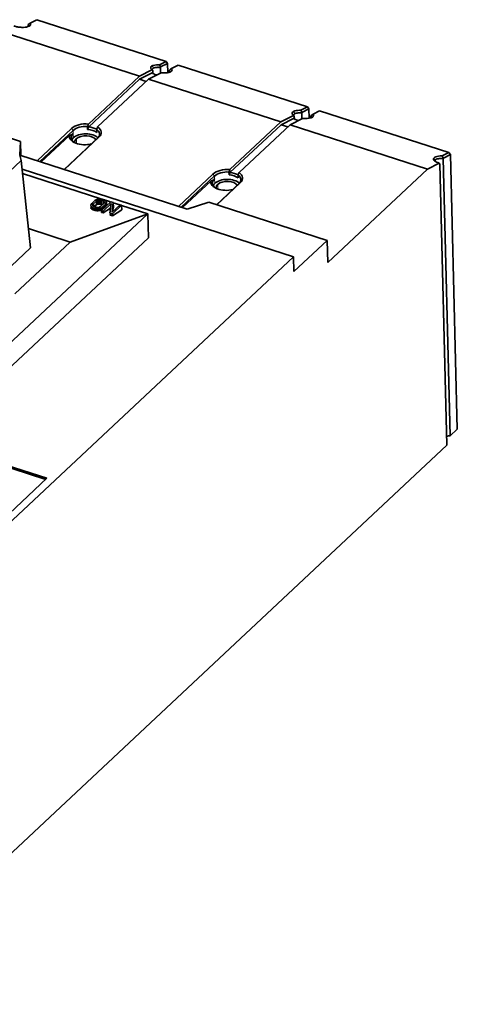
# Model space of a CAD drawing. Units: millimetres. Extents: x 103 to 1136, y 52 to 816.
# Drawn here: x 1012 to 1136, y 530 to 807 of the extents above; entities that cross this region are included whole.
import ezdxf

# ---------------------------------------------------------------- set-up
doc = ezdxf.new("R2010")
doc.units = ezdxf.units.MM
doc.layers.add('1', color=7, linetype='Continuous', true_color=0xffffff)

msp = doc.modelspace()

# ---------------------------------------------------------------- linework, layer by layer
at = {"layer": '1', "color": 18, "linetype": 'Continuous', "lineweight": 35}
for p, q in [((1015.4, 806.03), (1017.24, 806.98)), ((1053.6, 795.26), (1017.24, 806.98)), ((1046.15, 791.08), (1007.51, 803.53)), ((1014.79, 805.55), (1014.81, 805.03)), ((1053.6, 795.26), (1051.75, 794.31)), ((1054.03, 794.69), (1052.06, 793.68)), ((1053.6, 795.26), (1054.03, 794.69)), ((1054.1, 792.09), (1054.03, 794.69)), ((1046.15, 791.08), (1049.64, 792.87)), ((1049.66, 792.04), (1046.17, 790.25)), ((1048.71, 790.25), (1052.2, 792.04)), ((1049.9, 792.65), (1049.92, 791.87)), ((1052, 793.56), (1052.04, 791.96)), ((1054.56, 792.73), (1054.58, 792.22)), ((1055.17, 793.21), (1057.01, 794.16)), ((1093.37, 782.44), (1057.01, 794.16)), ((1046.15, 791.08), (1031.8, 777.63)), ((1031.82, 776.8), (1046.17, 790.25)), ((1034.36, 776.81), (1048.71, 790.25)), ((1048.06, 789.64), (1046.17, 790.25)), ((1085.92, 778.26), (1048.71, 790.25)), ((1012.64, 772.75), (979.32, 783.48)), ((1093.37, 782.44), (1091.52, 781.49)), ((1091.77, 780.74), (1091.81, 779.14)), ((1093.8, 781.87), (1091.83, 780.86)), ((1093.37, 782.44), (1093.8, 781.87)), ((1093.87, 779.27), (1093.8, 781.87)), ((1094.94, 780.39), (1096.78, 781.34)), ((1133.14, 769.62), (1096.78, 781.34)), ((1085.92, 778.26), (1071.57, 764.82)), ((1085.92, 778.26), (1089.41, 780.05)), ((1089.43, 779.22), (1085.94, 777.43)), ((1088.48, 777.43), (1091.97, 779.22)), ((1089.67, 779.84), (1089.69, 779.05)), ((1094.33, 779.92), (1094.35, 779.4)), ((1017.33, 767.31), (1027.03, 776.4)), ((1018.1, 767.06), (1027.47, 775.84)), ((1031.55, 776.13), (1031.53, 776.96)), ((1034.1, 776.13), (1034.12, 775.3)), ((1071.59, 763.99), (1085.94, 777.43)), ((1074.13, 763.99), (1088.48, 777.43)), ((1085.94, 777.43), (1087.83, 776.82)), ((1127.12, 764.98), (1088.48, 777.43)), ((1012.64, 772.75), (1012.48, 768.87)), ((1012.74, 768.79), (1012.64, 772.75)), ((1026.41, 774.43), (1018.43, 766.95)), ((1024.93, 764.86), (1034.31, 773.64)), ((1025.02, 764.83), (1034.72, 773.92)), ((1012.86, 767.36), (1009.52, 764.23)), ((1012.86, 767.36), (1012.45, 768.91)), ((1059.53, 753.71), (1012.48, 768.87)), ((1015.48, 742.82), (1012.86, 767.36)), ((1133.14, 769.62), (1131.29, 768.67)), ((1131.54, 767.92), (1133.5, 690)), ((1133.57, 769.06), (1131.6, 768.04)), ((1133.14, 769.62), (1133.57, 769.06)), ((1135.52, 691.89), (1133.57, 769.06)), ((1089.47, 740.33), (1013.12, 764.93)), ((1071.32, 763.31), (1071.3, 764.14)), ((1099.08, 738.71), (1127.12, 764.98)), ((1130.4, 766.66), (1127.12, 764.98)), ((1132.6, 687.35), (1130.61, 766.45)), ((1013.25, 763.7), (1035.26, 756.61)), ((1066.8, 763.58), (1057.1, 754.49)), ((1067.24, 763.03), (1057.87, 754.25)), ((1066.18, 761.61), (1058.2, 754.14)), ((1073.87, 763.32), (1073.89, 762.49)), ((1074.08, 760.82), (1067.82, 754.96)), ((1074.49, 761.1), (1067.91, 754.93)), ((1033.56, 756.11), (1032.73, 755.33)), ((1033.19, 755.18), (1034.02, 755.96)), ((1033.91, 756.34), (1033.56, 756.11)), ((1034.29, 756.5), (1033.91, 756.34)), ((1034.02, 755.96), (1034.31, 756.14)), ((1034.04, 754.94), (1034.02, 755.96)), ((1034.81, 756.61), (1034.29, 756.5)), ((1034.31, 756.14), (1034.63, 756.25)), ((1034.34, 755.06), (1034.31, 756.14)), ((1034.63, 756.25), (1034.97, 756.28)), ((1035.22, 756.61), (1034.81, 756.61)), ((1034.84, 755.39), (1034.82, 756.27)), ((1034.97, 756.28), (1035.33, 756.23)), ((1035.66, 756.54), (1035.22, 756.61)), ((1035.26, 755.37), (1035.23, 756.25)), ((1035.33, 756.23), (1035.36, 755.06)), ((1035.33, 756.23), (1035.93, 756.04)), ((1036.26, 756.35), (1035.66, 756.54)), ((1035.96, 755.11), (1035.93, 756.04)), ((1035.93, 756.04), (1036.18, 755.89)), ((1036.18, 755.89), (1036.3, 755.71)), ((1036.59, 756.17), (1036.26, 756.35)), ((1036.56, 756.19), (1038.03, 755.72)), ((1036.78, 755.97), (1036.59, 756.17)), ((1036.86, 755.67), (1036.78, 755.97)), ((1032.53, 755.05), (1032.46, 754.79)), ((1032.46, 754.79), (1032.55, 754.49)), ((1032.48, 754.13), (1032.55, 754.32)), ((1032.56, 753.88), (1032.48, 754.13)), ((1032.73, 755.33), (1032.53, 755.05)), ((1032.55, 754.32), (1032.55, 754.49)), ((1032.55, 754.49), (1032.74, 754.29)), ((1032.63, 754.4), (1032.55, 754.32)), ((1032.75, 753.71), (1032.56, 753.88)), ((1032.74, 754.29), (1033.06, 754.11)), ((1033.08, 753.55), (1032.75, 753.71)), ((1033.03, 754.75), (1033.04, 754.95)), ((1033.15, 754.57), (1033.03, 754.75)), ((1033.04, 754.95), (1033.19, 755.18)), ((1033.2, 754.83), (1033.04, 754.73)), ((1033.05, 754.12), (1033.05, 754.06)), ((1033.05, 754.06), (1033.16, 753.91)), ((1033.06, 754.11), (1033.67, 753.92)), ((1033.68, 753.36), (1033.08, 753.55)), ((1033.39, 754.42), (1033.15, 754.57)), ((1033.16, 753.91), (1033.41, 753.77)), ((1033.19, 755.18), (1033.21, 754.54)), ((1033.33, 754.46), (1034.04, 754.94)), ((1034, 754.23), (1033.39, 754.42)), ((1033.41, 753.77), (1034.02, 753.58)), ((1033.67, 753.92), (1034.1, 753.85)), ((1034.12, 753.27), (1033.68, 753.36)), ((1034.36, 754.18), (1034, 754.23)), ((1034.02, 753.58), (1034.37, 753.52)), ((1034.04, 754.94), (1034.34, 755.06)), ((1034.1, 753.85), (1034.52, 753.85)), ((1034.53, 753.25), (1034.12, 753.27)), ((1034.84, 755.39), (1034.33, 755.34)), ((1034.66, 755.12), (1034.34, 755.06)), ((1034.7, 754.21), (1034.36, 754.18)), ((1034.37, 753.52), (1034.71, 753.52)), ((1034.52, 753.85), (1035.04, 753.96)), ((1035.06, 753.3), (1034.53, 753.25)), ((1035, 755.12), (1034.66, 755.12)), ((1035.01, 754.32), (1034.7, 754.21)), ((1034.71, 753.52), (1035.03, 753.58)), ((1035.26, 755.37), (1034.84, 755.39)), ((1035.36, 755.06), (1035, 755.12)), ((1035.31, 754.5), (1035.01, 754.32)), ((1035.03, 753.58), (1035.33, 753.7)), ((1035.04, 753.96), (1035.41, 754.12)), ((1035.43, 753.4), (1035.06, 753.3)), ((1035.35, 755.35), (1035.26, 755.37)), ((1036.14, 755.28), (1035.31, 754.5)), ((1035.33, 753.7), (1035.32, 754.08)), ((1036.16, 754.26), (1035.33, 753.7)), ((1035.36, 755.06), (1035.77, 754.93)), ((1035.41, 754.12), (1035.76, 754.35)), ((1035.67, 753.51), (1035.43, 753.4)), ((1038.08, 755.76), (1035.49, 753.33)), ((1035.5, 752.77), (1035.49, 753.33)), ((1035.49, 753.33), (1035.94, 753.18)), ((1035.94, 753.07), (1035.5, 752.77)), ((1035.76, 754.35), (1036.59, 755.13)), ((1035.94, 753.18), (1038.21, 755.31)), ((1035.94, 753.18), (1035.95, 752.63)), ((1036.03, 755.17), (1035.95, 755.2)), ((1035.95, 752.63), (1038.03, 754)), ((1036.28, 755.51), (1036.14, 755.28)), ((1036.16, 754.26), (1036.15, 754.72)), ((1036.31, 754.43), (1036.16, 754.26)), ((1036.29, 755.53), (1036.28, 755.74)), ((1036.3, 755.71), (1036.28, 755.51)), ((1036.3, 754.86), (1036.31, 754.43)), ((1036.33, 754.59), (1036.31, 754.61)), ((1036.31, 754.43), (1036.33, 754.59)), ((1036.6, 754.94), (1036.46, 755.01)), ((1036.59, 755.13), (1036.79, 755.41)), ((1036.59, 755.13), (1036.61, 754.38)), ((1036.79, 755.41), (1036.86, 755.67)), ((1036.81, 754.76), (1036.79, 755.42)), ((1036.81, 754.57), (1036.79, 755.41)), ((1036.81, 754.76), (1036.81, 754.76)), ((1036.86, 754.62), (1036.81, 754.76)), ((1036.86, 755.67), (1036.89, 754.64)), ((1038.21, 755.31), (1037.83, 752.57)), ((1038.76, 755.54), (1038.08, 755.76)), ((1038.45, 752.86), (1038.76, 755.54)), ((1040.66, 754.93), (1038.45, 752.86)), ((1038.52, 752.35), (1041.11, 754.79)), ((1038.53, 751.8), (1041.14, 753.53)), ((1038.59, 753), (1038.8, 754.28)), ((1038.8, 754.28), (1038.76, 755.54)), ((1038.77, 755.48), (1040.61, 754.88)), ((1041.11, 754.79), (1040.66, 754.93)), ((1041.14, 753.53), (1041.11, 754.79)), ((1041.11, 754.72), (1048.47, 752.35)), ((1059.53, 753.71), (1065.61, 755.67)), ((1098.93, 744.93), (1065.61, 755.67)), ((995.51, 702.74), (1048.47, 752.35)), ((1048.47, 752.35), (1026.65, 744.46)), ((1035.95, 752.63), (1035.5, 752.77)), ((1037.83, 752.57), (1038.52, 752.35)), ((1037.85, 752.02), (1037.94, 752.54)), ((1038.53, 751.8), (1037.85, 752.02)), ((1038.47, 752.2), (1038.46, 752.37)), ((1038.52, 752.24), (1038.47, 752.2)), ((1038.52, 752.35), (1038.53, 751.8)), ((1048.64, 745.64), (1048.47, 752.35)), ((1014.9, 748.25), (1026.65, 744.46)), ((995.68, 696.03), (1048.64, 745.64)), ((1089.58, 736.18), (1098.93, 744.93)), ((1099.08, 738.71), (1098.93, 744.93)), ((1008.23, 736.03), (1015.48, 742.82)), ((1026.65, 744.46), (1011.07, 729.87)), ((1003.28, 659.59), (1089.47, 740.33)), ((1089.58, 736.18), (1089.47, 740.33)), ((1020.09, 678.03), (904.76, 715.2)), ((1019.76, 677.72), (904.77, 714.79)), ((1135.52, 691.89), (1133.5, 690)), ((964.74, 530.13), (1132.6, 687.35)), ((1002.44, 661.49), (1020.09, 678.03))]:
    msp.add_line(p, q, dxfattribs=at)
at = {"layer": '1', "color": 8, "linetype": 'Continuous', "lineweight": 18}
for p, q in [((1027.03, 776.4), (1027.47, 775.84)), ((1027.47, 775.84), (1027.49, 775.02)), ((1027.52, 773.77), (1027.49, 775.02)), ((1028.38, 773.5), (1028.41, 772.19)), ((1034.31, 773.64), (1034.72, 773.92)), ((1067.24, 763.03), (1066.8, 763.58)), ((1067.24, 763.03), (1067.26, 762.2)), ((1067.26, 762.2), (1067.29, 760.95)), ((1068.18, 759.37), (1068.15, 760.68)), ((1074.49, 761.1), (1074.08, 760.82))]:
    msp.add_line(p, q, dxfattribs=at)
at = {"layer": '1', "color": 18, "linetype": 'Continuous', "lineweight": 35}
for centre, major_axis, start_param, end_param in [((1030.88, 775.16), (4.5, 0.11), 1.350449, 2.581408), ((1030.89, 774.74), (4, 0.1), 1.395009, 2.581408), ((1030.91, 773.91), (-4, -0.1), 3.767806, 4.536602), ((1030.9, 774.33), (4.5, 0.11), 0.764293, 1.350449), ((1030.89, 774.74), (-4, -0.1), 2.581408, 3.767808), ((1030.88, 775.16), (-4.5, -0.11), 2.581408, 3.812368), ((1030.9, 774.33), (4.5, 0.11), 3.057289, 5.081515), ((1030.91, 773.91), (-4, -0.1), 5.723, 6.954947), ((1030.94, 772.67), (-4, -0.1), 5.723001, 6.001032), ((1030.94, 772.67), (-4, -0.1), 3.62427, 5.723001), ((1030.94, 772.67), (-3, -0.08), 5.723001, 6.419846), ((1030.94, 772.67), (-3, -0.08), 3.410298, 5.723001), ((1070.65, 762.34), (-4.5, -0.11), 4.492042, 5.723001), ((1070.66, 761.92), (-4, -0.1), 4.536602, 5.723001), ((1070.67, 761.51), (4.5, 0.11), 3.057289, 5.081515), ((1070.68, 761.1), (-4, -0.1), 5.723, 6.955242), ((1070.71, 759.85), (-4, -0.1), 3.62427, 5.723001), ((1070.71, 759.85), (-3, -0.08), 3.410298, 5.723001), ((1070.68, 761.1), (-4, -0.1), 3.767806, 4.536602), ((1070.67, 761.51), (4.5, 0.11), 0.764293, 1.350449), ((1070.66, 761.92), (4, 0.1), 5.723001, 6.909401), ((1070.65, 762.34), (4.5, 0.11), 5.723001, 6.953961), ((1070.71, 759.85), (-4, -0.1), 5.723001, 6.001032), ((1070.71, 759.85), (-3, -0.08), 5.723001, 6.419846), ((1133.74, 688.61), (-2.5, -0.06), 4.795706, 5.202517)]:
    msp.add_ellipse(centre, major_axis=major_axis, ratio=0.55852, start_param=start_param, end_param=end_param, dxfattribs=at)
for points, knots in [([(1014.33, 804.91), (1014.49, 804.94), (1014.89, 805.04), (1015.36, 805.28), (1015.57, 805.63), (1015.5, 805.89), (1015.4, 806.02), (1015.4, 806.03)], [0, 0, 0, 0, 0.166709, 0.441753, 0.716798, 0.991843, 1, 1, 1, 1]), ([(1010.79, 805.21), (1010.9, 805.18), (1011.28, 805.06), (1012.03, 804.89), (1013.03, 804.8), (1013.81, 804.83), (1014.21, 804.89), (1014.33, 804.91)], [0, 0, 0, 0, 0.100069, 0.362306, 0.624543, 0.88678, 1, 1, 1, 1]), ([(1014.93, 805.08), (1014.94, 805.09), (1014.94, 805.11), (1014.97, 805.17), (1014.97, 805.21), (1014.96, 805.28), (1014.96, 805.31), (1014.94, 805.34), (1014.94, 805.36), (1014.93, 805.38), (1014.92, 805.39), (1014.88, 805.45), (1014.84, 805.5), (1014.79, 805.55)], [0, 0, 0, 0, 0.105479, 0.105479, 0.403653, 0.403653, 0.55274, 0.55274, 0.627283, 0.627283, 0.701826, 0.701826, 1, 1, 1, 1]), ([(1049.71, 793.98), (1049.6, 793.92), (1049.36, 793.75), (1049.22, 793.42), (1049.38, 793.1), (1049.58, 792.92), (1049.64, 792.87)], [0, 0, 0, 0, 0.200319, 0.535633, 0.870948, 1, 1, 1, 1]), ([(1049.66, 792.04), (1049.81, 791.92), (1050.13, 791.73), (1050.55, 791.58), (1050.74, 791.51)], [0, 0, 0, 0, 0.578426, 1, 1, 1, 1]), ([(1051.75, 794.31), (1051.46, 794.32), (1050.84, 794.3), (1050.15, 794.17), (1049.82, 794.03), (1049.71, 793.98)], [0, 0, 0, 0, 0.354335, 0.766048, 1, 1, 1, 1]), ([(1050.09, 793.38), (1050.04, 793.36), (1049.99, 793.33), (1049.91, 793.28), (1049.88, 793.26), (1049.82, 793.21), (1049.79, 793.18), (1049.77, 793.14), (1049.76, 793.13), (1049.76, 793.12), (1049.74, 793.1), (1049.74, 793.07), (1049.72, 793.03), (1049.72, 792.99), (1049.72, 792.93), (1049.73, 792.9), (1049.75, 792.85), (1049.76, 792.83), (1049.78, 792.79), (1049.79, 792.78), (1049.83, 792.72), (1049.86, 792.69), (1049.9, 792.65)], [0, 0, 0, 0, 0.125, 0.125, 0.25, 0.25, 0.375, 0.375, 0.40625, 0.40625, 0.4375, 0.5, 0.5, 0.625, 0.625, 0.75, 0.75, 0.8125, 0.8125, 0.875, 0.875, 1, 1, 1, 1]), ([(1052, 793.56), (1051.9, 793.57), (1051.8, 793.57), (1051.61, 793.58), (1051.52, 793.58), (1051.33, 793.59), (1051.24, 793.58), (1051.13, 793.58), (1051.11, 793.58), (1051.06, 793.57), (1051, 793.57), (1050.93, 793.57), (1050.81, 793.55), (1050.73, 793.54), (1050.58, 793.52), (1050.51, 793.51), (1050.37, 793.48), (1050.31, 793.46), (1050.19, 793.42), (1050.14, 793.4), (1050.09, 793.38)], [0, 0, 0, 0, 0.125, 0.125, 0.25, 0.25, 0.375, 0.375, 0.40625, 0.40625, 0.4375, 0.5, 0.5, 0.625, 0.625, 0.75, 0.75, 0.875, 0.875, 1, 1, 1, 1]), ([(1052.2, 792.04), (1052.32, 792.03), (1052.78, 791.99), (1053.58, 792), (1054.35, 792.13), (1054.72, 792.26), (1054.84, 792.33)], [0, 0, 0, 0, 0.115849, 0.449779, 0.783709, 1, 1, 1, 1]), ([(1054.7, 792.26), (1054.7, 792.27), (1054.71, 792.29), (1054.72, 792.31), (1054.74, 792.36), (1054.74, 792.39), (1054.73, 792.45), (1054.73, 792.49), (1054.71, 792.53), (1054.71, 792.54), (1054.7, 792.56), (1054.68, 792.58), (1054.67, 792.61), (1054.63, 792.66), (1054.6, 792.7), (1054.56, 792.73)], [0, 0, 0, 0, 0.038437, 0.145277, 0.145277, 0.358958, 0.358958, 0.572639, 0.572639, 0.626059, 0.626059, 0.679479, 0.786319, 0.786319, 1, 1, 1, 1]), ([(1054.84, 792.33), (1054.94, 792.38), (1055.19, 792.54), (1055.35, 792.84), (1055.25, 793.09), (1055.17, 793.21)], [0, 0, 0, 0, 0.227315, 0.640796, 1, 1, 1, 1]), ([(1050.74, 791.51), (1050.81, 791.49), (1050.9, 791.47), (1051, 791.44), (1051.02, 791.43)], [0, 0, 0, 0, 0.756151, 1, 1, 1, 1]), ([(1089.48, 781.16), (1089.37, 781.1), (1089.13, 780.93), (1088.99, 780.6), (1089.15, 780.28), (1089.35, 780.1), (1089.41, 780.05)], [0, 0, 0, 0, 0.200319, 0.535633, 0.870948, 1, 1, 1, 1]), ([(1091.52, 781.49), (1091.23, 781.5), (1090.61, 781.48), (1089.92, 781.35), (1089.59, 781.21), (1089.48, 781.16)], [0, 0, 0, 0, 0.354335, 0.766048, 1, 1, 1, 1]), ([(1091.77, 780.74), (1091.67, 780.75), (1091.57, 780.76), (1091.38, 780.76), (1091.29, 780.77), (1091.1, 780.77), (1091.01, 780.77), (1090.9, 780.76), (1090.88, 780.76), (1090.83, 780.76), (1090.77, 780.75), (1090.7, 780.75), (1090.58, 780.74), (1090.5, 780.73), (1090.35, 780.7), (1090.28, 780.69), (1090.14, 780.66), (1090.08, 780.64), (1089.96, 780.6), (1089.91, 780.58), (1089.86, 780.56)], [0, 0, 0, 0, 0.125, 0.125, 0.25, 0.25, 0.375, 0.375, 0.40625, 0.40625, 0.4375, 0.5, 0.5, 0.625, 0.625, 0.75, 0.75, 0.875, 0.875, 1, 1, 1, 1]), ([(1089.43, 779.22), (1089.48, 779.18), (1089.71, 779.02), (1090.08, 778.84), (1090.42, 778.73), (1090.49, 778.7)], [0, 0, 0, 0, 0.20413, 0.848638, 1, 1, 1, 1]), ([(1089.86, 780.56), (1089.81, 780.54), (1089.76, 780.52), (1089.68, 780.47), (1089.65, 780.44), (1089.59, 780.39), (1089.56, 780.36), (1089.54, 780.32), (1089.53, 780.32), (1089.53, 780.3), (1089.51, 780.28), (1089.51, 780.25), (1089.49, 780.21), (1089.49, 780.18), (1089.49, 780.11), (1089.5, 780.08), (1089.52, 780.03), (1089.53, 780.01), (1089.55, 779.98), (1089.56, 779.96), (1089.6, 779.91), (1089.63, 779.87), (1089.67, 779.84)], [0, 0, 0, 0, 0.125, 0.125, 0.25, 0.25, 0.375, 0.375, 0.40625, 0.40625, 0.4375, 0.5, 0.5, 0.625, 0.625, 0.75, 0.75, 0.8125, 0.8125, 0.875, 0.875, 1, 1, 1, 1]), ([(1091.97, 779.22), (1092.09, 779.21), (1092.55, 779.17), (1093.35, 779.18), (1094.12, 779.31), (1094.49, 779.45), (1094.61, 779.51)], [0, 0, 0, 0, 0.115849, 0.449779, 0.783709, 1, 1, 1, 1]), ([(1094.47, 779.44), (1094.47, 779.45), (1094.48, 779.47), (1094.49, 779.49), (1094.51, 779.54), (1094.51, 779.57), (1094.51, 779.64), (1094.5, 779.67), (1094.48, 779.71), (1094.48, 779.72), (1094.47, 779.74), (1094.45, 779.77), (1094.44, 779.79), (1094.4, 779.84), (1094.37, 779.88), (1094.33, 779.92)], [0, 0, 0, 0, 0.038437, 0.145277, 0.145277, 0.358958, 0.358958, 0.572639, 0.572639, 0.626059, 0.626059, 0.679479, 0.786319, 0.786319, 1, 1, 1, 1]), ([(1094.61, 779.51), (1094.71, 779.56), (1094.96, 779.72), (1095.12, 780.02), (1095.02, 780.28), (1094.94, 780.39)], [0, 0, 0, 0, 0.227315, 0.640796, 1, 1, 1, 1]), ([(1026.41, 774.43), (1026.5, 774.44), (1026.58, 774.47), (1026.76, 774.53), (1026.85, 774.57), (1027.03, 774.66), (1027.12, 774.72), (1027.26, 774.82), (1027.31, 774.85), (1027.38, 774.91), (1027.4, 774.93), (1027.45, 774.97), (1027.47, 774.99), (1027.49, 775.02)], [0, 0, 0, 0, 0.25, 0.25, 0.5, 0.5, 0.75, 0.75, 0.875, 0.875, 0.9375, 0.9375, 1, 1, 1, 1]), ([(1128.87, 768), (1128.84, 767.95), (1128.79, 767.78), (1128.89, 767.47), (1129.33, 767.09), (1129.89, 766.83), (1130.28, 766.7), (1130.4, 766.66)], [0, 0, 0, 0, 0.103932, 0.366648, 0.629363, 0.892079, 1, 1, 1, 1]), ([(1131.29, 768.67), (1131.25, 768.68), (1130.89, 768.68), (1130.21, 768.64), (1129.44, 768.46), (1129.02, 768.22), (1128.89, 768.05), (1128.87, 768)], [0, 0, 0, 0, 0.032866, 0.312515, 0.592165, 0.871814, 1, 1, 1, 1]), ([(1129.3, 767.5), (1129.28, 767.45), (1129.27, 767.41), (1129.26, 767.33), (1129.27, 767.28), (1129.29, 767.22), (1129.29, 767.21), (1129.3, 767.19), (1129.32, 767.16), (1129.34, 767.13), (1129.35, 767.11)], [0, 0, 0, 0, 0.346155, 0.346155, 0.692311, 0.692311, 0.77885, 0.77885, 0.865389, 1, 1, 1, 1]), ([(1131.54, 767.92), (1131.4, 767.94), (1131.27, 767.94), (1131, 767.95), (1130.87, 767.95), (1130.72, 767.94), (1130.69, 767.94), (1130.63, 767.94), (1130.59, 767.94), (1130.5, 767.93), (1130.45, 767.93), (1130.28, 767.91), (1130.17, 767.89), (1130.05, 767.87), (1130.02, 767.86), (1129.97, 767.85), (1129.95, 767.85), (1129.88, 767.83), (1129.84, 767.82), (1129.71, 767.78), (1129.64, 767.75), (1129.54, 767.7), (1129.51, 767.69), (1129.47, 767.66), (1129.46, 767.65), (1129.43, 767.63), (1129.42, 767.62), (1129.36, 767.58), (1129.33, 767.54), (1129.3, 767.5)], [0, 0, 0, 0, 0.125, 0.125, 0.25, 0.25, 0.28125, 0.28125, 0.3125, 0.3125, 0.375, 0.375, 0.5, 0.5, 0.53125, 0.53125, 0.5625, 0.5625, 0.625, 0.625, 0.75, 0.75, 0.8125, 0.8125, 0.84375, 0.84375, 0.875, 0.875, 1, 1, 1, 1]), ([(1066.18, 761.61), (1066.27, 761.63), (1066.36, 761.65), (1066.53, 761.71), (1066.62, 761.75), (1066.8, 761.84), (1066.89, 761.9), (1067.03, 762), (1067.08, 762.03), (1067.15, 762.09), (1067.17, 762.11), (1067.22, 762.15), (1067.24, 762.18), (1067.26, 762.2)], [0, 0, 0, 0, 0.25, 0.25, 0.5, 0.5, 0.75, 0.75, 0.875, 0.875, 0.9375, 0.9375, 1, 1, 1, 1])]:
    msp.add_open_spline(points, degree=3, knots=knots, dxfattribs=at)
for points in [[(1014.79, 805.55), (1014.81, 805.59), (1014.84, 805.63), (1014.86, 805.67)], [(1014.86, 805.67), (1015.04, 805.79), (1015.22, 805.91), (1015.4, 806.03)], [(1049.9, 792.65), (1049.81, 792.72), (1049.72, 792.8), (1049.64, 792.87)], [(1051.75, 794.31), (1051.86, 794.1), (1051.96, 793.89), (1052.06, 793.68)], [(1052.06, 793.68), (1052.04, 793.64), (1052.02, 793.6), (1052, 793.56)], [(1054.56, 792.73), (1054.58, 792.77), (1054.61, 792.81), (1054.63, 792.85)], [(1055.17, 793.21), (1054.99, 793.09), (1054.81, 792.97), (1054.63, 792.85)], [(1091.52, 781.49), (1091.63, 781.28), (1091.73, 781.07), (1091.83, 780.86)], [(1091.83, 780.86), (1091.81, 780.82), (1091.79, 780.78), (1091.77, 780.74)], [(1089.67, 779.84), (1089.58, 779.91), (1089.49, 779.98), (1089.41, 780.05)], [(1090.49, 778.7), (1090.59, 778.67), (1090.69, 778.64), (1090.79, 778.62)], [(1094.33, 779.92), (1094.35, 779.96), (1094.38, 780), (1094.4, 780.04)], [(1094.94, 780.39), (1094.76, 780.27), (1094.58, 780.16), (1094.4, 780.04)], [(1031.8, 777.63), (1031.75, 777.52), (1031.66, 777.29), (1031.58, 777.07), (1031.53, 776.96)], [(1031.55, 776.13), (1031.6, 776.24), (1031.68, 776.46), (1031.78, 776.69), (1031.82, 776.8)], [(1034.1, 776.13), (1034.14, 776.24), (1034.23, 776.46), (1034.32, 776.69), (1034.36, 776.81)], [(1131.6, 768.04), (1131.5, 768.25), (1131.4, 768.46), (1131.29, 768.67)], [(1131.6, 768.04), (1131.58, 768), (1131.56, 767.96), (1131.54, 767.92)], [(1071.57, 764.82), (1071.52, 764.7), (1071.43, 764.47), (1071.35, 764.25), (1071.3, 764.14)], [(1130.61, 766.45), (1130.54, 766.52), (1130.47, 766.59), (1130.4, 766.66)], [(1071.32, 763.31), (1071.37, 763.42), (1071.45, 763.64), (1071.55, 763.87), (1071.59, 763.99)], [(1073.87, 763.32), (1073.91, 763.42), (1074, 763.65), (1074.09, 763.87), (1074.13, 763.99)]]:
    msp.add_open_spline(points, degree=3, dxfattribs=at)
at = {"layer": '1', "color": 8, "linetype": 'Continuous', "lineweight": 18}
for points in [[(1050.09, 793.38), (1049.96, 793.58), (1049.84, 793.78), (1049.71, 793.98)], [(1089.86, 780.56), (1089.73, 780.76), (1089.61, 780.96), (1089.48, 781.16)], [(1129.3, 767.5), (1129.16, 767.66), (1129.01, 767.83), (1128.87, 768)]]:
    msp.add_open_spline(points, degree=3, dxfattribs=at)

doc.saveas('drawing.dxf')
